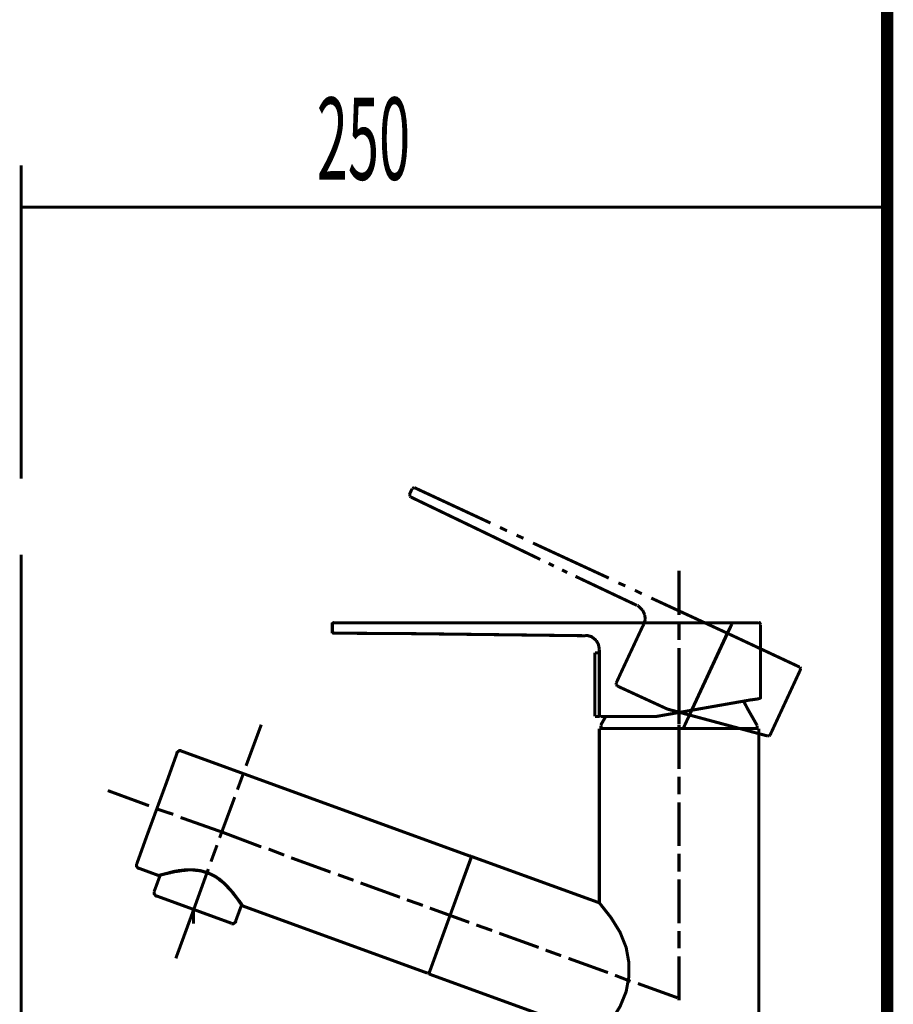
# Model space of a CAD drawing. Extents: x 69 to 479, y -250 to -11.
# Drawn here: x 433 to 458, y -147 to -118 of the extents above; entities that cross this region are included whole.
import ezdxf

# ---------------------------------------------------------------- set-up
doc = ezdxf.new("R2010")
doc.units = 0
doc.linetypes.add('AIGENLINE015', pattern=[0.7056, 0.3528, -0.3528, 0, 0])
for name, color, linetype in [('LAYER_22', 7, 'CONTINUOUS'), ('LAYER_33', 7, 'CONTINUOUS'), ('LAYER_34', 7, 'CONTINUOUS'), ('LAYER_35', 7, 'CONTINUOUS')]:
    doc.layers.add(name, color=color, linetype=linetype)
doc.styles.get("Standard").update_dxf_attribs({"font": 'TXT', "bigfont": 'BIGFONT'})

# ---------------------------------------------------------------- blocks, each defined once
blk = doc.blocks.new('AIGNBL16010002')
at = {"layer": 'LAYER_22', "linetype": 'AIGENLINE015', "const_width": 0.0882, "flags": 128}
blk.add_lwpolyline([(432.835, -133.6048), (432.835, -157.8001)], dxfattribs=at)
blk = doc.blocks.new('AIGNBL210100B6')
at = {"layer": 'LAYER_33', "const_width": 0.0882}
for points in [[(444.0245, -131.8652), (444.1012, -131.7012)], [(444.1621, -131.6641), (444.1118, -131.6906)], [(444.1118, -131.6906), (444.1118, -131.7012)], [(444.1885, -131.6774), (444.1621, -131.6641)], [(446.3608, -132.6881), (444.1885, -131.6774)], [(444.0377, -131.8652), (444.0377, -131.9155)], [(444.0377, -131.9155), (444.0642, -131.9393)], [(446.038, -132.8892), (444.0642, -131.9393)], [(446.837, -132.913), (446.6359, -132.8151)], [(447.7975, -133.7385), (446.038, -132.8892)], [(447.3106, -133.1273), (447.1122, -133.04)], [(449.7712, -134.2756), (447.5858, -133.2649)], [(448.1864, -133.9263), (448.0356, -133.8522)], [(448.5727, -134.1142), (448.4245, -134.0401)], [(450.5835, -135.064), (448.8108, -134.2253)], [(451.7953, -135.3392), (451.7953, -134.0639)], [(450.2475, -134.5005), (450.0464, -134.4132)], [(450.7211, -134.7254), (450.5227, -134.6275)], [(453.1844, -135.8631), (450.9963, -134.8524)], [(450.6232, -135.0773), (450.5967, -135.064)], [(450.7476, -135.2016), (450.6232, -135.0773)], [(450.8084, -135.3392), (450.7476, -135.2016)], [(450.8216, -135.4636), (450.8084, -135.3392)], [(441.8655, -135.5509), (441.8152, -135.5773), (441.802, -135.6144)], [(441.802, -135.6144), (441.802, -135.5641)], [(441.802, -135.5641), (441.8655, -135.5641)], [(441.802, -135.6144), (441.802, -135.8022)], [(451.7953, -135.5641), (441.8655, -135.5641)], [(450.7476, -135.6646), (450.1337, -136.977)], [(450.7846, -135.6011), (450.7476, -135.6646)], [(450.7846, -135.6011), (450.8216, -135.4636)], [(451.7953, -136.0642), (451.7953, -135.5641)], [(451.7953, -135.5641), (454.084, -135.5641)], [(452.0969, -138.2258), (453.3193, -135.6011)], [(453.1844, -135.8631), (453.3193, -135.6011)], [(454.1448, -135.6144), (454.121, -135.5641), (454.084, -135.5509)], [(454.1448, -135.6144), (454.1448, -137.6993)], [(441.802, -135.8631), (441.802, -135.8022)], [(441.802, -135.8022), (441.8258, -135.8498), (441.8655, -135.8631)], [(441.8655, -135.8631), (441.802, -135.8631)], [(444.051, -135.8763), (441.8655, -135.8631)], [(449.0966, -135.9372), (444.051, -135.8763)], [(449.4114, -136.0747), (449.2738, -135.9636), (449.1362, -135.9266), (449.0966, -135.9266)], [(453.0574, -136.1382), (453.1844, -135.8631)], [(453.1844, -135.8631), (455.2693, -136.8394)], [(449.4987, -136.3261), (449.4723, -136.1885), (449.4114, -136.0747)], [(453.0574, -136.1382), (452.1842, -138.0247)], [(449.4987, -136.4266), (449.3717, -136.4266)], [(449.3717, -138.2628), (449.3717, -136.4266)], [(449.4987, -136.3261), (449.4987, -136.4002)], [(449.4987, -136.4002), (449.4987, -137.8633)], [(449.4987, -136.4266), (449.4987, -138.2628)], [(451.7953, -137.5511), (451.7953, -136.2891)], [(455.2825, -136.8394), (455.2693, -136.8394)], [(455.3063, -136.887), (455.2825, -136.8394)], [(449.9856, -137.2998), (450.1337, -136.977)], [(455.2958, -136.9135), (454.42, -138.7999)], [(455.2958, -136.9135), (455.3063, -136.887)], [(449.9856, -137.2998), (449.9856, -137.35)], [(449.9856, -137.35), (450.0094, -137.3765)], [(450.0464, -137.4003), (450.0094, -137.3765)], [(450.0464, -137.4003), (451.4593, -138.0512)], [(451.7953, -138.0009), (451.7953, -137.1622)], [(449.4987, -137.8633), (449.4987, -138.2126)], [(453.8458, -137.7892), (451.1471, -138.2628)], [(451.7953, -138.2867), (451.7953, -137.7892)], [(453.2452, -137.8131)], [(453.7823, -138.0618), (453.658, -137.8263)], [(453.8458, -137.7892), (454.0443, -137.7628)], [(454.0945, -137.7495), (454.0443, -137.7628)], [(454.1448, -137.739), (454.0945, -137.7495)], [(454.1078, -137.7495), (454.1448, -137.7257), (454.1448, -137.6993)], [(454.1448, -137.739), (454.1448, -137.6993)], [(449.3717, -138.2628), (449.4987, -138.2628)], [(449.4987, -138.2126), (449.5093, -138.2496), (449.5464, -138.2628)], [(449.4987, -138.2628)], [(449.5464, -138.2628), (449.5966, -138.2628)], [(449.6839, -138.2628), (449.5464, -138.501)], [(449.5966, -138.2628), (451.1471, -138.2628)], [(454.2956, -138.8132), (451.4593, -138.0512)], [(451.7953, -138.4877), (451.7953, -138.1491)], [(451.9726, -138.4877), (452.0969, -138.2258)], [(452.1578, -138.075), (452.1208, -138.1623)], [(452.1578, -138.075), (452.1842, -138.0247)], [(454.0337, -138.501), (453.7823, -138.0618)], [(439.3149, -139.6863), (439.7541, -138.501)], [(449.5596, -138.501), (449.5464, -138.5248)], [(449.5464, -138.5248), (449.5464, -138.6121)], [(451.7953, -139.7763), (451.7953, -138.5115)], [(451.9726, -138.4877), (451.9223, -138.6015)], [(452.0467, -138.3263), (451.9726, -138.4877)], [(454.0443, -138.5248), (454.0337, -138.501)], [(454.0443, -138.5248), (454.0443, -138.6121)], [(449.4987, -143.6365), (449.4987, -138.6121)], [(449.7712, -138.6121), (449.4987, -138.6121)], [(449.7712, -138.6121), (454.0945, -138.6121)], [(451.7953, -139.4614), (451.7953, -138.6386)], [(453.9199, -138.7126), (454.1078, -138.7629)], [(454.0945, -138.6121), (454.0945, -151.3094)], [(454.2956, -138.8132), (454.3565, -138.8264)], [(454.3565, -138.8264), (454.3962, -138.8264)], [(454.3962, -138.8264), (454.42, -138.7999)], [(437.0289, -140.1493), (437.3279, -139.3132)], [(437.4549, -139.2497), (437.3914, -139.2497), (437.3279, -139.3), (437.3173, -139.3238)], [(437.4549, -139.263), (445.7628, -142.2872)], [(439.0662, -140.3742), (439.2408, -139.9006)], [(437.0289, -140.1493), (436.468, -141.6733)], [(451.7953, -140.5118), (451.7953, -140.0012)], [(436.5183, -140.8372), (435.3303, -140.4007)], [(438.5529, -141.7633), (438.9895, -140.5885)], [(451.7953, -141.9988), (451.7953, -140.7367)], [(437.2168, -141.0859), (436.7299, -140.9245)], [(438.6296, -141.5992), (437.4284, -141.1759)], [(438.6296, -141.5992), (439.7541, -142.0252)], [(436.1664, -142.5121), (436.468, -141.6733)], [(438.3042, -142.4485), (438.4788, -141.9749)], [(439.9658, -142.0861), (440.4156, -142.2607)], [(451.7953, -142.7369), (451.7953, -142.2237)], [(436.1558, -142.5121), (436.1558, -142.5755), (436.2034, -142.6364), (436.2299, -142.6496)], [(440.614, -142.3374), (441.7517, -142.7502)], [(444.5881, -145.6738), (445.8131, -142.3004)], [(445.4876, -143.2), (445.7999, -142.3507)], [(445.7999, -142.3374), (445.7999, -142.3004), (445.7628, -142.2739)], [(449.4987, -143.6365), (445.8131, -142.3004)], [(436.7908, -142.8481), (436.2166, -142.6364)], [(436.9786, -142.8004), (436.7908, -142.8481)], [(436.9919, -142.8004), (436.804, -142.8481)], [(436.8913, -142.8243), (437.0792, -142.774)], [(437.1295, -142.7608), (436.9786, -142.8004)], [(437.1665, -142.7608), (436.9919, -142.8004)], [(437.0792, -142.774), (437.2538, -142.7369)], [(437.2168, -142.7369), (437.1295, -142.7608)], [(437.3173, -142.7237), (437.1665, -142.7608)], [(437.3544, -142.7105), (437.2168, -142.7369)], [(437.2538, -142.7369), (437.3782, -142.7237)], [(437.4417, -142.7105), (437.3173, -142.7237)], [(437.4549, -142.6999), (437.3544, -142.7105)], [(437.3782, -142.7237), (437.5157, -142.6999)], [(437.5528, -142.6999), (437.4417, -142.7105)], [(437.566, -142.6867), (437.4549, -142.6999)], [(437.5157, -142.6999), (437.6163, -142.6867)], [(437.6533, -142.6867), (437.5528, -142.6999)], [(437.6798, -142.6867), (437.566, -142.6867)], [(437.6163, -142.6867), (437.7301, -142.6867)], [(437.7671, -142.6867), (437.6533, -142.6867)], [(437.7909, -142.6867), (437.6798, -142.6867)], [(437.7301, -142.6867), (437.8041, -142.6867)], [(437.8544, -142.6999), (437.7671, -142.6867)], [(437.8412, -142.6867), (437.7909, -142.6867)], [(437.8041, -143.8376), (438.2275, -142.6629)], [(437.8041, -142.6867), (437.8915, -142.6999)], [(437.9047, -142.6999), (437.8412, -142.6867)], [(437.9285, -142.6999), (437.8544, -142.6999)], [(437.8915, -142.6999), (437.9655, -142.7105)], [(438.0026, -142.7105), (437.9047, -142.6999)], [(438.0026, -142.7105), (437.9285, -142.6999)], [(437.9655, -142.7105), (438.0423, -142.7237)], [(438.0793, -142.7369), (438.0026, -142.7105)], [(438.0529, -142.7237), (438.0026, -142.7105)], [(438.0423, -142.7237), (438.1164, -142.7502)], [(438.1031, -142.7369), (438.0529, -142.7237)], [(438.1534, -142.7502), (438.0793, -142.7369)], [(438.1534, -142.7502), (438.1031, -142.7369)], [(438.1164, -142.7502), (438.1904, -142.774)], [(438.1904, -142.774), (438.1534, -142.7502)], [(438.2037, -142.7608), (438.1534, -142.7502)], [(438.2672, -142.8004), (438.1904, -142.774)], [(438.1904, -142.774), (438.2275, -142.7872)], [(438.2777, -142.8004), (438.2037, -142.7608)], [(438.2275, -142.7872), (438.3042, -142.811)], [(438.3413, -142.8375), (438.2672, -142.8004)], [(438.3545, -142.8375), (438.2777, -142.8004)], [(436.8411, -142.8375), (436.6664, -143.3111)], [(436.7908, -142.8481), (436.804, -142.8481)], [(436.8913, -142.8243), (436.804, -142.8481)], [(438.3042, -142.811), (438.3783, -142.8481)], [(438.4153, -142.8745), (438.3413, -142.8375)], [(438.4286, -142.8745), (438.3545, -142.8375)], [(438.3783, -142.8481), (438.4418, -142.8878)], [(438.4788, -142.9116), (438.4153, -142.8745)], [(438.5026, -142.9248), (438.4286, -142.8745)], [(438.4418, -142.8878), (438.5159, -142.9354)], [(438.5397, -142.9618), (438.4788, -142.9116)], [(438.5397, -142.9486), (438.5026, -142.9248)], [(438.5159, -142.9354), (438.5661, -142.9857)], [(438.59, -142.9857), (438.5397, -142.9486)], [(438.6032, -143.0121), (438.5397, -142.9618)], [(438.5661, -142.9857), (438.6535, -143.0492)], [(438.6402, -143.0359), (438.59, -142.9857)], [(438.6905, -143.073), (438.6032, -143.0121)], [(438.6905, -143.073), (438.6402, -143.0359)], [(438.6535, -143.0492), (438.7408, -143.1365)], [(438.7646, -143.1629), (438.6905, -143.073)], [(438.7778, -143.1629), (438.6905, -143.073)], [(441.9634, -142.8243), (442.4132, -142.9857)], [(442.6143, -143.0624), (443.752, -143.4751)], [(451.7953, -144.2239), (451.7953, -142.9618)], [(436.6664, -143.3111), (436.6664, -143.3746), (436.7167, -143.4354), (436.7432, -143.4487)], [(438.7408, -143.1365), (438.8149, -143.2106)], [(438.8545, -143.2608), (438.7646, -143.1629)], [(438.8651, -143.2608), (438.7778, -143.1629)], [(438.8149, -143.2106), (438.9022, -143.3111)], [(438.9419, -143.3481), (438.8545, -143.2608)], [(438.9419, -143.3481), (438.8651, -143.2608)], [(438.9022, -143.3111), (438.9895, -143.4249)], [(439.0397, -143.4857), (438.9419, -143.3481)], [(439.0159, -143.4487), (438.9419, -143.3481)], [(445.4876, -143.2), (444.9135, -144.7742)], [(436.7299, -143.4354), (438.8916, -144.2239)], [(438.9895, -143.4249), (439.1032, -143.5624)], [(439.0794, -143.536), (439.0159, -143.4487)], [(439.1535, -143.6498), (439.0397, -143.4857)], [(439.1535, -143.6233), (439.0794, -143.536)], [(439.1032, -143.5624), (439.2038, -143.7238)], [(439.1535, -143.6233), (439.2144, -143.7238)], [(439.1535, -143.6498), (439.2038, -143.7238)], [(443.9504, -143.5492), (444.4134, -143.7106)], [(449.4987, -143.6365), (449.8347, -144.0625), (450.0967, -144.4858), (450.2713, -144.9224), (450.348, -145.3484), (450.348, -145.7744), (450.2713, -146.1977), (450.0967, -146.6237), (449.8347, -147.047), (449.4987, -147.473)], [(437.8041, -143.8376), (437.2909, -145.2373)], [(437.8041, -143.8376), (437.8041, -144.2371)], [(439.0159, -144.1604), (439.1906, -143.6868)], [(439.2144, -143.7238), (444.5378, -145.6606)], [(439.2144, -143.7238), (439.2276, -143.7238)], [(444.6119, -143.7873), (445.7496, -144.2001)], [(438.8916, -144.2371), (438.9524, -144.2371), (439.0159, -144.1869), (439.0292, -144.1604)], [(445.9507, -144.2742), (446.411, -144.4356)], [(451.7953, -144.9489), (451.7953, -144.4488)], [(444.9135, -144.7742), (444.6013, -145.6368)], [(446.6121, -144.5123), (447.7498, -144.9224)], [(447.9483, -144.9991), (448.3981, -145.1605)], [(448.6097, -145.2373), (449.7474, -145.6474)], [(451.7953, -146.4491), (451.7953, -145.1738)], [(444.5378, -145.6606), (444.5748, -145.6606), (444.6013, -145.6235)], [(444.5881, -145.6738), (444.5881, -145.6871)], [(444.5881, -145.6871), (449.4987, -147.473)], [(449.9485, -145.7241), (450.3983, -145.8987)], [(450.61, -145.9622), (451.7477, -146.3723)]]:
    blk.add_lwpolyline(points, dxfattribs=at)
blk = doc.blocks.new('AIGNBL23010007')
at = {"layer": 'LAYER_35', "const_width": 0.0882}
for points in [[(432.835, -122.3807), (432.835, -131.4097)], [(432.835, -123.5823), (457.735, -123.5823)]]:
    blk.add_lwpolyline(points, dxfattribs=at)

msp = doc.modelspace()

# ---------------------------------------------------------------- linework, layer by layer
at = {"layer": 'LAYER_33', "const_width": 0.3528}
msp.add_lwpolyline([(457.7953, -71.3321), (457.7953, -230.5782)], dxfattribs=at)
at = {"layer": 'LAYER_34', "const_width": 0.3528}
msp.add_lwpolyline([(457.7953, -71.3321), (457.7953, -230.5782)], dxfattribs=at)
msp.add_lwpolyline([(457.7953, -71.3321), (457.7953, -230.5782)], dxfattribs=at)

# ---------------------------------------------------------------- block references
at = {"layer": 'LAYER_22'}
msp.add_blockref('AIGNBL16010002', (0, 0), dxfattribs=at)
at = {"layer": 'LAYER_33'}
msp.add_blockref('AIGNBL210100B6', (0, 0), dxfattribs=at)
at = {"layer": 'LAYER_35'}
msp.add_blockref('AIGNBL23010007', (0, 0), dxfattribs=at)

# ---------------------------------------------------------------- texts
at = {"layer": 'LAYER_35', "width": 0.5}
msp.add_text('250', height=2.3694, dxfattribs=at).set_placement((441.3541, -122.7932))

doc.saveas('drawing.dxf')
